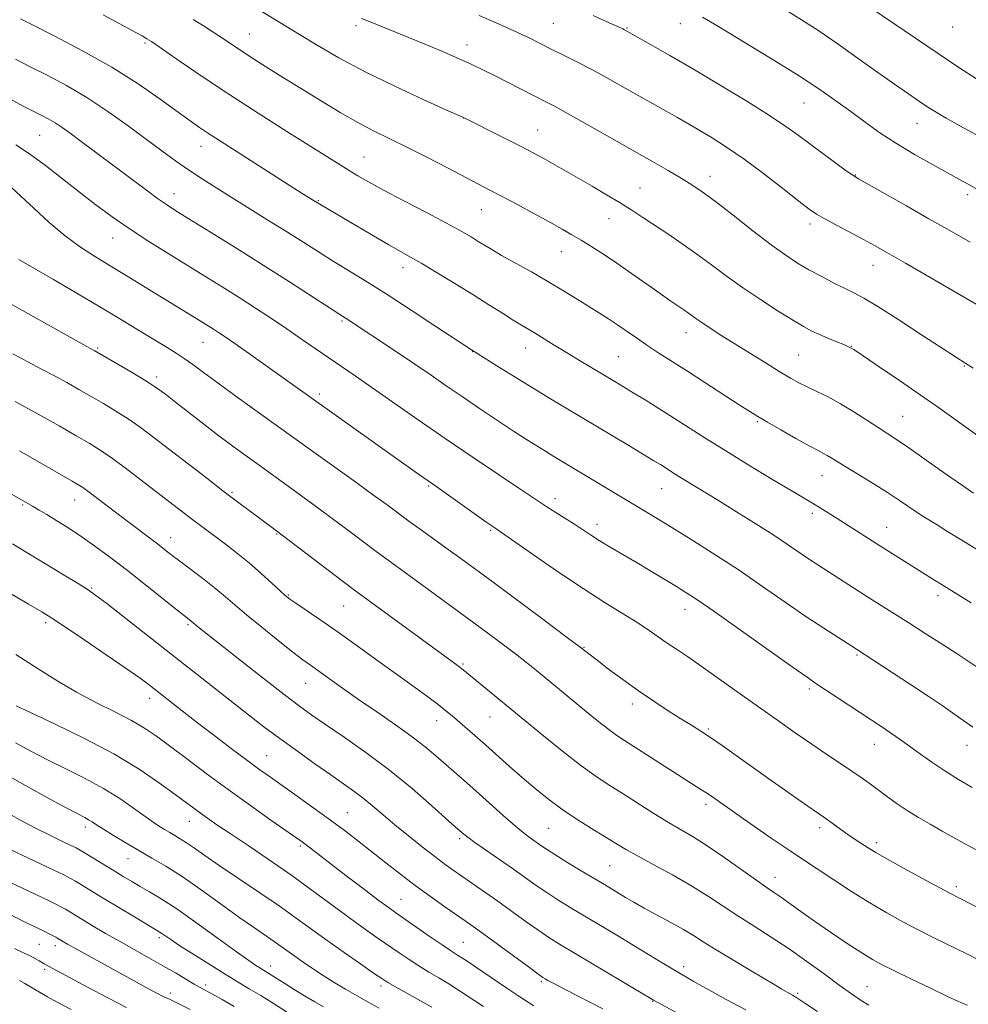
# Model space of a CAD drawing. Extents: x 2192300 to 2195200, y 337300 to 340200.
# Drawn here: x 2193102 to 2193337, y 338217 to 338462 of the extents above; entities that cross this region are included whole.
import ezdxf

# ---------------------------------------------------------------- set-up
doc = ezdxf.new("R2010")
doc.units = 0
doc.header["$MEASUREMENT"] = 0
for name, color, linetype, lineweight in [('DTM SPOT ELEVATION', 2, 'Continuous', 13), ('INDEX CONTOUR', 41, 'Continuous', 13), ('INTERMEDIATE CONTOUR', 44, 'Continuous', 0)]:
    doc.layers.add(name, color=color, linetype=linetype, lineweight=lineweight)

msp = doc.modelspace()

# ---------------------------------------------------------------- linework, layer by layer
at = {"layer": 'DTM SPOT ELEVATION'}
for p in [(2193185.2, 338460.46, 1076.37), (2193234.27, 338461.02, 1073.03), (2193252.56, 338459.85, 1071.9), (2193265.83, 338460.94, 1070.71), (2193333.59, 338460.09, 1064.78), (2193158.73, 338458.4, 1079.13), (2193132.75, 338456.13, 1082.23), (2193212.84, 338455.65, 1075.41), (2193296.64, 338441.21, 1070.87), (2193211.98, 338437.5, 1078.01), (2193324.72, 338436.2, 1068.77), (2193106.56, 338433.21, 1088.97), (2193230.4, 338434.5, 1077.17), (2193146.67, 338430.44, 1084.68), (2193187.19, 338427.83, 1081.11), (2193309.37, 338423.31, 1071.93), (2193273.2, 338422.99, 1075.39), (2193140.01, 338418.68, 1087.33), (2193255.87, 338420.08, 1077.15), (2193337.32, 338418.39, 1070.41), (2193175.89, 338416.93, 1083.88), (2193216.41, 338414.7, 1080.81), (2193248.15, 338412.46, 1078.75), (2193298.07, 338411.13, 1074.43), (2193124.69, 338407.69, 1090.77), (2193236.26, 338404.25, 1080.77), (2193196.88, 338400.26, 1084.57), (2193313.78, 338400.84, 1074.73), (2193181.73, 338387.04, 1088.2), (2193267.23, 338384.1, 1080.66), (2193147.19, 338381.71, 1092.83), (2193121.04, 338380.27, 1095.82), (2193214.23, 338379.4, 1086.04), (2193227.44, 338380.33, 1084.69), (2193308.4, 338380.74, 1077.95), (2193250.48, 338378.14, 1083.03), (2193295.28, 338378.56, 1079.03), (2193336.47, 338375.82, 1076.11), (2193135.64, 338373.07, 1095.61), (2193176.12, 338368.84, 1091.64), (2193284.98, 338362, 1082.18), (2193321.13, 338363.36, 1079.09), (2193301.11, 338348.55, 1082.78), (2193203.19, 338346.02, 1092.18), (2193261.22, 338345.36, 1086.84), (2193115.26, 338342.5, 1102.74), (2193154.4, 338344.42, 1097.79), (2193234.7, 338342.84, 1089.5), (2193102.38, 338341.31, 1104.18), (2193298.71, 338339.17, 1084.38), (2193245.17, 338336.45, 1089.49), (2193317.15, 338335.69, 1083.23), (2193139.19, 338333.17, 1101.33), (2193165.49, 338334.09, 1098.11), (2193218.69, 338334.95, 1092.18), (2193119.5, 338320.63, 1105.85), (2193168.42, 338318.9, 1099.87), (2193329.89, 338318.73, 1084.47), (2193182.18, 338316.17, 1098.87), (2193267.04, 338315.34, 1090.63), (2193108.06, 338312, 1108.35), (2193143.44, 338311.51, 1104.24), (2193241.88, 338305.87, 1093.92), (2193309.76, 338304, 1088.19), (2193211.85, 338301.73, 1097.8), (2193172.72, 338296.98, 1102.81), (2193297.95, 338295.52, 1090.33), (2193133.89, 338293.18, 1108.55), (2193253.89, 338291.78, 1094.49), (2193218.52, 338288.54, 1098.85), (2193205.26, 338287.68, 1100.66), (2193272.79, 338285.62, 1093.78), (2193314.07, 338281.78, 1090.73), (2193337.15, 338281.57, 1088.7), (2193162.99, 338278.98, 1107.11), (2193272.26, 338266.83, 1096.42), (2193183.05, 338264.78, 1107.12), (2193143.8, 338262.68, 1112.73), (2193117.9, 338261.27, 1116.46), (2193233.14, 338260.86, 1100.95), (2193300.53, 338261.03, 1094.41), (2193210.96, 338258.29, 1104.31), (2193314.69, 338257.35, 1093.6), (2193171.42, 338256.54, 1110.25), (2193128.58, 338253.4, 1116.75), (2193248.29, 338251.64, 1100.97), (2193289.38, 338248.73, 1097.33), (2193334.49, 338246.36, 1093.62), (2193196.44, 338243.21, 1109.1), (2193136.35, 338233.7, 1120.34), (2193211.94, 338232.53, 1109.07), (2193106.53, 338232.04, 1124.94), (2193110.5, 338231.69, 1124.52), (2193107.82, 338225.81, 1126.33), (2193164.01, 338226.67, 1117.38), (2193266.73, 338226.47, 1103.55), (2193231.3, 338222.74, 1108.25), (2193139.07, 338219.95, 1123.52), (2193147.88, 338221.96, 1121.6), (2193191.44, 338221.71, 1114.42), (2193312.29, 338221.54, 1099.1), (2193258.96, 338217.89, 1106.08), (2193295.06, 338219.88, 1101.77)]:
    msp.add_point(p, dxfattribs=at)
at = {"layer": 'INDEX CONTOUR', "flags": 128}
for points, elevation in [([(2193339.336, 338419.991), (2193337.456, 338421.046), (2193335.299, 338422.2279), (2193328.54, 338425.901), (2193324.066, 338428.418), (2193319.571, 338431.118), (2193315.497, 338433.813), (2193311.7749, 338436.474), (2193308.2091, 338439.109), (2193304.544, 338441.7729), (2193300.306, 338444.709), (2193294.964, 338448.204), (2193288.297, 338452.372), (2193281.3211, 338456.629), (2193275.359, 338460.214), (2193271.394, 338462.566)], 1070), ([(2193338.758, 338344.226), (2193335.992, 338346.111), (2193331.801, 338349.055), (2193326.979, 338352.459), (2193322.636, 338355.501), (2193319.564, 338357.592), (2193315.055, 338360.531), (2193312.241, 338362.386), (2193309.01, 338364.4711), (2193305.701, 338366.469), (2193302.607, 338368.131), (2193299.831, 338369.483), (2193297.428, 338370.621), (2193295.363, 338371.668), (2193293.255, 338372.849), (2193290.635, 338374.416), (2193287.198, 338376.522), (2193283.308, 338378.931), (2193276.193, 338383.377), (2193273.503, 338385.088), (2193271.426, 338386.447), (2193269.93, 338387.479), (2193267.917, 338388.952), (2193266.989, 338389.604), (2193263.485, 338391.967), (2193261.75, 338393.167), (2193259.412, 338394.817), (2193252.9071, 338399.448), (2193249.4591, 338401.838), (2193246.351, 338403.897), (2193243.606, 338405.631), (2193241.168, 338407.112), (2193238.915, 338408.445), (2193236.47, 338409.846), (2193233.39, 338411.561), (2193229.4349, 338413.726), (2193225.172, 338416.036), (2193221.371, 338418.073), (2193218.515, 338419.578), (2193212.684, 338422.597), (2193208.11, 338424.978), (2193202.81, 338427.721), (2193197.686, 338430.323), (2193189.595, 338434.305), (2193185.7, 338436.358), (2193181.264, 338438.897), (2193176.414, 338441.813), (2193171.417, 338444.893), (2193166.546, 338447.929), (2193162.089, 338450.736), (2193158.339, 338453.133), (2193155.481, 338455.004), (2193151.367, 338457.765), (2193149.441, 338459.035), (2193147.29, 338460.414), (2193144.734, 338462.012)], 1080), ([(2193338.399, 338271.046), (2193335.032, 338273.035), (2193331.6009, 338275.1681), (2193328.4, 338277.317), (2193325.545, 338279.346), (2193321.128, 338282.559), (2193319.445, 338283.747), (2193317.867, 338284.83), (2193316.189, 338285.955), (2193299.575, 338296.941), (2193297.372, 338298.446), (2193293.662, 338301.056), (2193280.4911, 338310.407), (2193274.166, 338314.873), (2193269.968, 338317.78), (2193267.261, 338319.563), (2193264.913, 338321.011), (2193262.029, 338322.753), (2193258.664, 338324.769), (2193255.1129, 338326.881), (2193248.457, 338330.8181), (2193245.7111, 338332.482), (2193243.493, 338333.888), (2193239.517, 338336.493), (2193237.184, 338337.977), (2193232.637, 338340.845), (2193230.907, 338341.978), (2193225.685, 338345.495), (2193220.666, 338348.855), (2193214.324, 338353.117), (2193207.424, 338357.809), (2193200.663, 338362.488), (2193189.171, 338370.52), (2193185, 338373.387), (2193178.46, 338377.828), (2193171.711, 338382.517), (2193168.045, 338385.039), (2193164.209, 338387.615), (2193160.232, 338390.223), (2193156.1431, 338392.848), (2193151.956, 338395.485), (2193147.619, 338398.18), (2193138.267, 338403.942), (2193133.436, 338406.973), (2193128.818, 338409.99), (2193124.582, 338412.938), (2193120.559, 338415.911), (2193116.498, 338419.041), (2193112.239, 338422.382), (2193107.994, 338425.668), (2193104.067, 338428.555), (2193100.656, 338430.805)], 1090), ([(2193312.71, 338216.947), (2193310.821, 338218.1259), (2193308.404, 338219.762), (2193305.3419, 338221.951), (2193301.586, 338224.719), (2193297.343, 338227.821), (2193292.887, 338230.947), (2193288.462, 338233.848), (2193284.187, 338236.541), (2193280.151, 338239.107), (2193272.601, 338244.145), (2193268.498, 338246.719), (2193263.903, 338249.348), (2193259.308, 338251.839), (2193255.369, 338253.954), (2193252.506, 338255.5589), (2193250.197, 338256.937), (2193244.408, 338260.4819), (2193240.612, 338262.862), (2193236.737, 338265.443), (2193233.1319, 338268.081), (2193229.771, 338270.765), (2193226.537, 338273.517), (2193223.347, 338276.333), (2193217.389, 338281.675), (2193214.808, 338283.946), (2193209.123, 338288.854), (2193207.576, 338290.142), (2193205.661, 338291.6451), (2193203.061, 338293.589), (2193199.694, 338296.048), (2193190.671, 338302.571), (2193185.501, 338306.28), (2193180.538, 338309.797), (2193176.227, 338312.79), (2193170.264, 338316.845), (2193168.739, 338317.906), (2193167.652, 338318.77), (2193166.335, 338319.963), (2193164.286, 338321.864), (2193161.654, 338324.26), (2193158.749, 338326.79), (2193155.851, 338329.153), (2193153.107, 338331.27), (2193146.574, 338336.158), (2193144.673, 338337.597), (2193132.902, 338346.661), (2193128.609, 338349.9321), (2193124.713, 338352.816), (2193121.655, 338354.932), (2193118.903, 338356.647), (2193115.6799, 338358.516), (2193111.401, 338360.959), (2193106.227, 338363.866), (2193100.513, 338366.994)], 1100), ([(2193132.678, 338285.831), (2193129.4, 338287.745), (2193125.275, 338289.867), (2193120.5681, 338292.221), (2193115.736, 338294.7639), (2193111.075, 338297.491), (2193106.233, 338300.556), (2193100.696, 338304.151)], 1110), ([(2193229.454, 338216.805), (2193226.243, 338218.81), (2193222.955, 338220.988), (2193212.592, 338228.015), (2193210.477, 338229.404), (2193208.756, 338230.515), (2193206.658, 338231.906), (2193203.669, 338233.952), (2193195.117, 338239.9), (2193193.21, 338241.268), (2193190.686, 338243.144), (2193186.974, 338245.948), (2193182.699, 338249.201), (2193172.834, 338256.794), (2193171.8599, 338257.523), (2193170.509, 338258.486), (2193164.093, 338262.9661), (2193158.989, 338266.563), (2193153.427, 338270.553), (2193148.006, 338274.54), (2193143.069, 338278.238), (2193138.899, 338281.388), (2193135.612, 338283.833), (2193132.678, 338285.831)], 1110), ([(2193167.983, 338215.248), (2193164.721, 338217.313), (2193161.538, 338219.308), (2193158.703, 338221.03), (2193155.9129, 338222.695), (2193152.718, 338224.625), (2193148.866, 338227.012), (2193144.877, 338229.528), (2193141.465, 338231.718), (2193139.164, 338233.236), (2193136.979, 338234.74), (2193136.331, 338235.16), (2193130.131, 338238.858), (2193122.389, 338243.52), (2193115.462, 338247.7499), (2193114.272, 338248.441), (2193112.729, 338249.23), (2193109.934, 338250.571), (2193093.023, 338258.569)], 1120)]:
    msp.add_lwpolyline(points, dxfattribs=dict(at, elevation=elevation))
at = {"layer": 'INTERMEDIATE CONTOUR', "flags": 128}
for points, elevation in [([(2193340.647, 338357.921), (2193330.032, 338365.5), (2193325.506, 338368.674), (2193320.347, 338372.2291), (2193315.301, 338375.666), (2193311.305, 338378.364), (2193308.984, 338379.898), (2193307.708, 338380.6349), (2193306.534, 338381.143), (2193304.752, 338381.866), (2193302.57, 338382.765), (2193300.424, 338383.68), (2193298.581, 338384.533), (2193296.622, 338385.58), (2193293.955, 338387.158), (2193290.191, 338389.492), (2193285.759, 338392.343), (2193281.29, 338395.358), (2193277.268, 338398.25), (2193273.589, 338401.001), (2193269.999, 338403.654), (2193266.326, 338406.235), (2193262.722, 338408.672), (2193256.54, 338412.789), (2193253.826, 338414.568), (2193250.903, 338416.403), (2193247.523, 338418.424), (2193243.908, 338420.526), (2193232.323, 338427.168), (2193230.342, 338428.271), (2193228.228, 338429.4), (2193225.465, 338430.822), (2193221.781, 338432.681), (2193211.771, 338437.663), (2193207.522, 338439.561), (2193201.96, 338442.066), (2193194.844, 338445.365), (2193187.487, 338448.973), (2193180.9779, 338452.459), (2193175.532, 338455.612), (2193171.14, 338458.274), (2193158.002, 338466.291)], 1078), ([(2193339.489, 338330.3389), (2193334.9821, 338333.054), (2193331.884, 338334.9649), (2193329.702, 338336.325), (2193326.43, 338338.333), (2193324.778, 338339.398), (2193320.345, 338342.404), (2193317.332, 338344.375), (2193313.767, 338346.603), (2193306.998, 338350.7299), (2193303.4, 338352.973), (2193302.398, 338353.578), (2193301.45, 338354.09), (2193300.109, 338354.789), (2193297.908, 338355.977), (2193294.603, 338357.821), (2193290.846, 338359.952), (2193287.508, 338361.866), (2193285.158, 338363.241), (2193283.142, 338364.485), (2193280.501, 338366.186), (2193271.923, 338371.765), (2193267.391, 338374.691), (2193260.552, 338379.048), (2193257.8141, 338380.837), (2193255.174, 338382.639), (2193252.63, 338384.413), (2193250.239, 338386.061), (2193248.012, 338387.5309), (2193245.758, 338388.965), (2193240.251, 338392.43), (2193236.809, 338394.564), (2193232.96, 338396.8631), (2193228.829, 338399.221), (2193221.43, 338403.341), (2193218.974, 338404.759), (2193217.178, 338405.848), (2193215.613, 338406.8271), (2193213.838, 338407.913), (2193211.379, 338409.335), (2193207.752, 338411.321), (2193202.735, 338413.976), (2193197.152, 338416.9), (2193192.086, 338419.568), (2193188.352, 338421.592), (2193185.672, 338423.116), (2193183.501, 338424.422), (2193181.273, 338425.8099), (2193168.037, 338434.174), (2193160.915, 338438.704), (2193153.623, 338443.424), (2193146.996, 338447.833), (2193141.5079, 338451.569), (2193134.356, 338456.498), (2193133.262, 338457.175), (2193132.04, 338457.876), (2193130.486, 338458.73), (2193127.389, 338460.412), (2193122.356, 338463.12)], 1082), ([(2193338.703, 338375.305), (2193334.546, 338377.949), (2193331.247, 338380.081), (2193326.103, 338383.434), (2193320.17, 338387.285), (2193314.935, 338390.621), (2193311.466, 338392.71), (2193309.163, 338393.943), (2193307.007, 338394.994), (2193304.222, 338396.386), (2193301.018, 338398.051), (2193297.848, 338399.772), (2193294.993, 338401.4381), (2193292.057, 338403.362), (2193288.47, 338405.963), (2193283.904, 338409.463), (2193278.987, 338413.299), (2193274.588, 338416.709), (2193271.312, 338419.146), (2193268.71, 338420.915), (2193266.071, 338422.534), (2193262.797, 338424.443), (2193258.736, 338426.765), (2193242.67, 338435.909), (2193237.986, 338438.55), (2193234.779, 338440.312), (2193232.426, 338441.546), (2193219.841, 338447.961), (2193216.963, 338449.398), (2193214.184, 338450.721), (2193210.86, 338452.215), (2193206.566, 338454.07), (2193201.759, 338456.099), (2193197.119, 338458.018), (2193193.211, 338459.597), (2193187.959, 338461.687), (2193186.584, 338462.264)], 1076), ([(2193347.1491, 338386.772), (2193321.875, 338401.408), (2193317.222, 338404.082), (2193314.122, 338405.825), (2193311.382, 338407.304), (2193304.691, 338410.825), (2193301.764, 338412.394), (2193299.732, 338413.567), (2193297.908, 338414.827), (2193295.335, 338416.812), (2193291.358, 338419.93), (2193286.543, 338423.656), (2193281.757, 338427.233), (2193277.628, 338430.104), (2193273.8119, 338432.52), (2193269.723, 338434.93), (2193264.963, 338437.663), (2193250.842, 338445.682), (2193247.147, 338447.752), (2193243.694, 338449.624), (2193240.279, 338451.391), (2193236.943, 338453.065), (2193233.786, 338454.634), (2193228.125, 338457.464), (2193225.415, 338458.767), (2193222.679, 338460.013), (2193220.064, 338461.157), (2193215.85, 338462.958)], 1074), ([(2193337.878, 338406.581), (2193332.822, 338409.503), (2193327.662, 338412.458), (2193322.085, 338415.627), (2193310.193, 338422.351), (2193308.7419, 338423.248), (2193307.131, 338424.381), (2193304.532, 338426.262), (2193301.288, 338428.634), (2193298.035, 338431.045), (2193295.166, 338433.198), (2193292.1, 338435.404), (2193288.013, 338438.1269), (2193282.368, 338441.667), (2193275.778, 338445.6681), (2193269.141, 338449.611), (2193263.252, 338453.042), (2193258.479, 338455.778), (2193252.02, 338459.42), (2193251.601, 338459.624), (2193250.506, 338460.122), (2193248.138, 338461.174), (2193244.154, 338462.93)], 1072), ([(2193343.607, 338431.036), (2193335.377, 338435.5569), (2193331.93, 338437.48), (2193329.427, 338438.936), (2193327.432, 338440.188), (2193325.322, 338441.602), (2193322.579, 338443.484), (2193319.108, 338445.896), (2193314.9231, 338448.842), (2193310.111, 338452.257), (2193305.068, 338455.816), (2193300.263, 338459.125), (2193296.007, 338461.9149), (2193291.973, 338464.405)], 1068), ([(2193339.469, 338447.213), (2193335.0999, 338450.074), (2193329.961, 338453.5091), (2193324.297, 338457.358), (2193318.692, 338461.185), (2193313.819, 338464.4849)], 1066), ([(2193338.193, 338316.974), (2193335.112, 338318.898), (2193330.995, 338321.405), (2193329.065, 338322.605), (2193315.646, 338331.043), (2193305.749, 338337.375), (2193303.258, 338338.945), (2193301.284, 338340.166), (2193298.318, 338341.953), (2193293.3891, 338344.892), (2193288.64, 338347.74), (2193282.9111, 338351.204), (2193277.187, 338354.713), (2193272.241, 338357.815), (2193264.14, 338362.991), (2193260.475, 338365.3), (2193257.089, 338367.401), (2193254.159, 338369.198), (2193251.757, 338370.657), (2193249.553, 338371.982), (2193240.831, 338377.179), (2193237.529, 338379.178), (2193234.522, 338381.035), (2193229.744, 338384.004), (2193226.338, 338386.027), (2193224.331, 338387.246), (2193221.643, 338388.9391), (2193218.265, 338391.083), (2193214.273, 338393.595), (2193209.827, 338396.346), (2193205.418, 338399.029), (2193201.621, 338401.295), (2193198.78, 338402.934), (2193193.419, 338405.948), (2193189.559, 338408.174), (2193185.324, 338410.643), (2193174.816, 338416.885), (2193171.847, 338418.756), (2193150.339, 338432.504), (2193148.298, 338433.829), (2193146.34, 338435.144), (2193144.02, 338436.77), (2193136.539, 338442.187), (2193131.044, 338445.9839), (2193124.518, 338450.107), (2193117.2701, 338454.2051), (2193110.338, 338457.843), (2193104.941, 338460.564), (2193101.798, 338462.13)], 1084), ([(2193339.376, 338301.15), (2193337.412, 338302.466), (2193334.68, 338304.255), (2193330.985, 338306.644), (2193326.77, 338309.348), (2193322.638, 338311.98), (2193312.852, 338318.143), (2193300.014, 338326.373), (2193297.987, 338327.725), (2193292.731, 338331.331), (2193289.088, 338333.751), (2193284.6379, 338336.604), (2193279.855, 338339.603), (2193275.348, 338342.39), (2193266.345, 338347.885), (2193264.599, 338348.972), (2193260.912, 338351.31), (2193259.302, 338352.296), (2193253.044, 338356.061), (2193233.986, 338367.4399), (2193229.254, 338370.3069), (2193224.526, 338373.222), (2193220.259, 338375.884), (2193213.94, 338379.863), (2193205.104, 338385.677), (2193198.917, 338389.726), (2193192.694, 338393.74), (2193187.403, 338397.061), (2193179.1709, 338402.114), (2193175.623, 338404.346), (2193168.161, 338409.103), (2193163.762, 338411.862), (2193150.59, 338420.058), (2193146.951, 338422.379), (2193143.597, 338424.604), (2193140.372, 338426.858), (2193136.99, 338429.319), (2193133.128, 338432.177), (2193128.571, 338435.532), (2193123.527, 338439.113), (2193118.309, 338442.553), (2193113.212, 338445.559), (2193108.454, 338448.108), (2193104.236, 338450.249), (2193100.595, 338452.083)], 1086), ([(2193338.603, 338286.047), (2193334.1, 338289.233), (2193331.207, 338291.238), (2193327.504, 338293.7519), (2193323.1, 338296.687), (2193309.698, 338305.437), (2193305.012, 338308.389), (2193301.497, 338310.657), (2193297.094, 338313.596), (2193291.9489, 338317.1439), (2193286.31, 338321.056), (2193280.453, 338325.043), (2193274.657, 338328.839), (2193269.216, 338332.286), (2193264.428, 338335.252), (2193260.5151, 338337.647), (2193248.529, 338344.921), (2193234.409, 338353.374), (2193232.321, 338354.64), (2193230.146, 338355.986), (2193227.605, 338357.599), (2193224.407, 338359.672), (2193220.398, 338362.313), (2193215.955, 338365.276), (2193211.59, 338368.229), (2193207.657, 338370.934), (2193203.883, 338373.546), (2193199.835, 338376.316), (2193195.281, 338379.371), (2193182.743, 338387.638), (2193180.9619, 338388.775), (2193168.681, 338396.749), (2193162.176, 338400.911), (2193155.376, 338405.193), (2193149.016, 338409.149), (2193140.442, 338414.451), (2193138.086, 338415.965), (2193135.889, 338417.492), (2193133.128, 338419.513), (2193116.532, 338431.91), (2193114.132, 338433.6829), (2193112.1489, 338435.102), (2193110.397, 338436.262), (2193108.726, 338437.2461), (2193107.131, 338438.1), (2193102.802, 338440.306), (2193096.577, 338443.565)], 1088), ([(2193339.752, 338255.427), (2193336.942, 338256.921), (2193333.977, 338258.536), (2193330.955, 338260.211), (2193327.962, 338261.898), (2193325.041, 338263.609), (2193322.222, 338265.369), (2193319.54, 338267.182), (2193317.0459, 338268.9681), (2193312.797, 338272.104), (2193310.794, 338273.545), (2193308.4901, 338275.141), (2193305.647, 338277.051), (2193302.296, 338279.286), (2193298.532, 338281.826), (2193294.435, 338284.651), (2193290.017, 338287.752), (2193285.272, 338291.121), (2193275.38, 338298.182), (2193271.051, 338301.227), (2193267.607, 338303.583), (2193264.885, 338305.406), (2193262.599, 338306.954), (2193258.14, 338310.086), (2193255.322, 338311.948), (2193247.206, 338316.973), (2193241.708, 338320.4901), (2193235.355, 338324.742), (2193229.111, 338329.027), (2193219.4549, 338335.73), (2193217.472, 338337.129), (2193205.288, 338345.786), (2193199.968, 338349.5171), (2193158.52, 338379.007), (2193155.124, 338381.395), (2193152.72, 338383.059), (2193151.082, 338384.159), (2193149.816, 338384.9771), (2193147.144, 338386.645), (2193128.7251, 338397.956), (2193120.473, 338402.9479), (2193116.704, 338405.377), (2193112.9, 338408.18), (2193108.941, 338411.545), (2193105.136, 338415.038), (2193101.907, 338418.076), (2193099.5641, 338420.211)], 1092), ([(2193342.963, 338239.528), (2193332.869, 338244.741), (2193330.222, 338246.159), (2193326.095, 338248.406), (2193321.344, 338251.017), (2193317.165, 338253.341), (2193314.443, 338254.896), (2193312.8349, 338255.866), (2193310.455, 338257.401), (2193309.045, 338258.331), (2193307.467, 338259.406), (2193305.767, 338260.611), (2193302.687, 338262.838), (2193301.542, 338263.648), (2193297.6001, 338266.393), (2193288.707, 338272.652), (2193276.233, 338281.505), (2193273.399, 338283.463), (2193270.968, 338285.06), (2193268.621, 338286.535), (2193266.007, 338288.157), (2193262.864, 338290.14), (2193259.286, 338292.473), (2193255.456, 338295.084), (2193251.591, 338297.86), (2193248.038, 338300.506), (2193245.18, 338302.6879), (2193240.979, 338305.925), (2193237.514, 338308.537), (2193231.994, 338312.657), (2193219.32, 338322.066), (2193214.723, 338325.46), (2193211.259, 338327.998), (2193208.1631, 338330.243), (2193201.481, 338335.05), (2193198.379, 338337.299), (2193192.937, 338341.311), (2193189.366, 338343.916), (2193184.585, 338347.357), (2193174.729, 338354.414), (2193165.3789, 338361.159), (2193155.709, 338368.086), (2193150.946, 338371.5331), (2193147.32, 338374.212), (2193144.651, 338376.2), (2193142.527, 338377.726), (2193140.54, 338379.032), (2193138.299, 338380.4021), (2193135.419, 338382.135), (2193126.924, 338387.301), (2193121.539, 338390.537), (2193115.6959, 338393.99), (2193109.984, 338397.321), (2193101.361, 338402.289)], 1094), ([(2193340.166, 338228.145), (2193336.922, 338229.768), (2193329.216, 338233.538), (2193325.138, 338235.577), (2193321.1739, 338237.652), (2193317.19, 338239.87), (2193312.971, 338242.3799), (2193308.434, 338245.232), (2193304.0169, 338248.095), (2193295.234, 338253.875), (2193292.401, 338255.792), (2193288.483, 338258.483), (2193284.038, 338261.56), (2193279.912, 338264.437), (2193274.436, 338268.2881), (2193272.6341, 338269.526), (2193270.998, 338270.5931), (2193266.33, 338273.547), (2193251.979, 338282.763), (2193250.106, 338283.991), (2193248.397, 338285.216), (2193246.369, 338286.795), (2193243.974, 338288.736), (2193230.076, 338300.139), (2193227.612, 338302.115), (2193224.865, 338304.255), (2193221.569, 338306.756), (2193217.7, 338309.641), (2193213.298, 338312.893), (2193203.686, 338319.943), (2193193.19, 338327.576), (2193190.253, 338329.744), (2193183.081, 338335.1309), (2193179.295, 338337.956), (2193175.715, 338340.579), (2193169.2419, 338345.259), (2193160.607, 338351.568), (2193157.689, 338353.679), (2193154.577, 338355.946), (2193151.152, 338358.497), (2193147.391, 338361.376), (2193143.651, 338364.285), (2193140.385, 338366.842), (2193137.861, 338368.796), (2193135.614, 338370.425), (2193132.998, 338372.137), (2193129.607, 338374.201), (2193126.016, 338376.316), (2193120.15, 338379.701), (2193118.325, 338380.7), (2193091.708, 338395.5059)], 1096), ([(2193337.28, 338216.923), (2193336.355, 338217.297), (2193334.826, 338217.973), (2193332.1471, 338219.214), (2193328.042, 338221.152), (2193323.324, 338223.405), (2193319.074, 338225.461), (2193316.044, 338226.981), (2193313.651, 338228.309), (2193310.98, 338229.9611), (2193307.376, 338232.297), (2193303.233, 338235.052), (2193299.203, 338237.805), (2193295.816, 338240.205), (2193290.99, 338243.713), (2193289.283, 338244.891), (2193287.444, 338246.13), (2193284.839, 338247.9319), (2193276.694, 338253.705), (2193272.502, 338256.572), (2193269.067, 338258.75), (2193262.939, 338262.357), (2193259.311, 338264.598), (2193251.663, 338269.448), (2193248.293, 338271.567), (2193244.95, 338273.767), (2193241.122, 338276.521), (2193236.528, 338280.094), (2193231.801, 338283.914), (2193211.848, 338300.306), (2193210.83, 338301.106), (2193209.4401, 338302.146), (2193187.01, 338318.542), (2193184.866, 338320.1261), (2193182.128, 338322.188), (2193165.092, 338335.113), (2193158.694, 338339.874), (2193155.794, 338342.058), (2193152.132, 338344.842), (2193147.685, 338348.252), (2193134.742, 338358.227), (2193131.567, 338360.6), (2193128.596, 338362.677), (2193125.554, 338364.626), (2193122.45, 338366.489), (2193119.361, 338368.279), (2193116.3411, 338370.009), (2193113.334, 338371.702), (2193110.26, 338373.384), (2193107.0411, 338375.088), (2193103.6091, 338376.883), (2193099.9, 338378.846)], 1098), ([(2193299.976, 338215.351), (2193296.846, 338217.447), (2193294.8641, 338218.746), (2193293.774, 338219.4189), (2193292.447, 338220.159), (2193291.123, 338220.923), (2193288.518, 338222.453), (2193284.294, 338224.954), (2193279.329, 338227.921), (2193274.8051, 338230.674), (2193271.565, 338232.714), (2193269.116, 338234.273), (2193266.626, 338235.764), (2193263.495, 338237.495), (2193256.83, 338241.075), (2193254.268, 338242.517), (2193252.254, 338243.71), (2193246.991, 338246.896), (2193241.197, 338250.375), (2193237.68, 338252.503), (2193234.631, 338254.376), (2193232.559, 338255.693), (2193231.205, 338256.604), (2193228.869, 338258.252), (2193227.207, 338259.513), (2193224.899, 338261.419), (2193221.836, 338264.105), (2193215.033, 338270.217), (2193212.149, 338272.765), (2193205.069, 338278.943), (2193202.444, 338281.141), (2193199.157, 338283.681), (2193195.018, 338286.649), (2193190.413, 338289.836), (2193185.872, 338292.96), (2193181.85, 338295.7731), (2193173.901, 338301.422), (2193172.022, 338302.791), (2193169.508, 338304.717), (2193165.903, 338307.567), (2193161.787, 338310.882), (2193158.002, 338313.995), (2193155.142, 338316.424), (2193152.82, 338318.4209), (2193150.4, 338320.421), (2193147.442, 338322.7309), (2193141.407, 338327.301), (2193139.208, 338328.984), (2193135.512, 338331.839), (2193127.487, 338337.9), (2193118.866, 338344.472), (2193117.274, 338345.631), (2193116.08, 338346.406), (2193114.689, 338347.216), (2193101.543, 338354.725)], 1102), ([(2193282.111, 338215.772), (2193277.293, 338218.389), (2193272.976, 338220.748), (2193269.075, 338222.925), (2193265.398, 338225.042), (2193261.769, 338227.2091), (2193254.172, 338231.844), (2193250.047, 338234.337), (2193238.504, 338241.254), (2193235.43, 338243.141), (2193232.647, 338244.927), (2193230.024, 338246.712), (2193224.348, 338250.723), (2193214.765, 338257.389), (2193212.993, 338258.679), (2193212.028, 338259.437), (2193210.0049, 338261.227), (2193204.1209, 338266.492), (2193199.171, 338270.772), (2193193.526, 338275.373), (2193187.712, 338279.733), (2193182.256, 338283.577), (2193177.682, 338286.699), (2193174.249, 338289.0619), (2193171.157, 338291.294), (2193167.339, 338294.193), (2193162.118, 338298.252), (2193156.374, 338302.759), (2193146.254, 338310.763), (2193143.775, 338312.787), (2193140.703, 338315.224), (2193132.892, 338321.452), (2193128.384, 338324.998), (2193124.282, 338328.1491), (2193120.579, 338330.889), (2193117.126, 338333.313), (2193113.83, 338335.491), (2193110.836, 338337.375), (2193108.3501, 338338.889), (2193106.457, 338340.0191), (2193104.768, 338341.005), (2193082.571, 338353.671)], 1104), ([(2193271.431, 338211.583), (2193259.208, 338218.165), (2193235.812, 338232.1321), (2193233.1801, 338233.779), (2193230.662, 338235.478), (2193227.56, 338237.682), (2193220.4989, 338242.766), (2193217.254, 338245.055), (2193209.603, 338250.35), (2193207.375, 338251.948), (2193204.805, 338253.869), (2193201.671, 338256.294), (2193198.24, 338259.02), (2193194.906, 338261.749), (2193191.971, 338264.234), (2193189.389, 338266.441), (2193187.024, 338268.3899), (2193184.7071, 338270.147), (2193182.1371, 338271.9691), (2193178.977, 338274.161), (2193175.029, 338276.925), (2193170.642, 338280.045), (2193166.3, 338283.202), (2193162.345, 338286.174), (2193158.529, 338289.124), (2193127.569, 338313.399), (2193123.259, 338316.76), (2193120.582, 338318.806), (2193118.625, 338320.168), (2193116.136, 338321.727), (2193112.242, 338324.111), (2193107.594, 338326.941), (2193103.222, 338329.587), (2193099.851, 338331.601)], 1106), ([(2193246.614, 338216.03), (2193237.199, 338220.856), (2193234.436, 338222.298), (2193232.955, 338223.105), (2193232.231, 338223.526), (2193231.713, 338223.849), (2193230.754, 338224.521), (2193228.678, 338226.03), (2193217.003, 338234.57), (2193214.346, 338236.486), (2193212.367, 338237.883), (2193207.3039, 338241.417), (2193203.759, 338243.936), (2193199.97, 338246.701), (2193196.251, 338249.514), (2193192.676, 338252.2929), (2193185.972, 338257.573), (2193182.608, 338260.175), (2193178.917, 338262.944), (2193174.78, 338265.952), (2193170.591, 338268.937), (2193163.954, 338273.611), (2193161.346, 338275.474), (2193158.3651, 338277.662), (2193154.53, 338280.537), (2193150.177, 338283.84), (2193145.846, 338287.157), (2193141.991, 338290.139), (2193133.903, 338296.45), (2193131.531, 338298.2119), (2193128.101, 338300.636), (2193123.128, 338304.057), (2193117.577, 338307.831), (2193112.775, 338311.068), (2193109.594, 338313.174), (2193107.082, 338314.741), (2193103.833, 338316.658), (2193098.885, 338319.542)], 1108), ([(2193216.921, 338216.573), (2193210.739, 338220.668), (2193208.317, 338222.213), (2193205.856, 338223.695), (2193203.341, 338225.179), (2193200.845, 338226.694), (2193198.409, 338228.266), (2193195.971, 338229.916), (2193190.714, 338233.553), (2193187.611, 338235.737), (2193183.94, 338238.394), (2193174.611, 338245.308), (2193169.236, 338249.187), (2193163.677, 338253.043), (2193158.401, 338256.602), (2193153.936, 338259.583), (2193150.654, 338261.794), (2193148.316, 338263.406), (2193146.528, 338264.678), (2193144.887, 338265.881), (2193140.248, 338269.348), (2193136.409, 338272.161), (2193131.347, 338275.601), (2193125.05, 338279.402), (2193117.723, 338283.271), (2193110.431, 338286.815), (2193104.451, 338289.617), (2193100.715, 338291.387)], 1112), ([(2193204.043, 338216.411), (2193195.031, 338221.481), (2193193.149, 338222.579), (2193191.653, 338223.537), (2193189.606, 338224.935), (2193186.342, 338227.182), (2193182.268, 338230.0119), (2193178.058, 338232.987), (2193170.376, 338238.572), (2193166.11, 338241.5981), (2193161.107, 338245.019), (2193151.226, 338251.676), (2193147.65, 338254.146), (2193145.04, 338255.981), (2193143.09, 338257.328), (2193141.5239, 338258.329), (2193140.178, 338259.121), (2193138.917, 338259.839), (2193137.583, 338260.633), (2193135.916, 338261.709), (2193133.6321, 338263.29), (2193130.53, 338265.507), (2193126.739, 338268.1221), (2193122.469, 338270.807), (2193117.923, 338273.303), (2193113.282, 338275.626), (2193108.721, 338277.863), (2193104.416, 338280.063), (2193100.551, 338282.141)], 1114), ([(2193191.021, 338216.183), (2193188.258, 338217.682), (2193185.483, 338219.248), (2193182.647, 338220.897), (2193179.804, 338222.603), (2193177.038, 338224.327), (2193174.429, 338226.026), (2193172.053, 338227.635), (2193169.984, 338229.086), (2193166.618, 338231.523), (2193164.867, 338232.765), (2193159.975, 338236.127), (2193156.349, 338238.684), (2193151.766, 338241.991), (2193146.748, 338245.593), (2193141.9709, 338248.9), (2193137.939, 338251.477), (2193134.474, 338253.517), (2193131.229, 338255.366), (2193127.971, 338257.276), (2193124.927, 338259.12), (2193122.438, 338260.672), (2193120.735, 338261.773), (2193119.612, 338262.515), (2193118.754, 338263.053), (2193117.786, 338263.584), (2193116.09, 338264.469), (2193112.991, 338266.108), (2193108.117, 338268.7379), (2193102.329, 338271.928), (2193096.794, 338275.08)], 1116), ([(2193177.127, 338216.493), (2193174.991, 338217.755), (2193172.456, 338219.275), (2193169.867, 338220.853), (2193167.527, 338222.315), (2193162.928, 338225.223), (2193161.338, 338226.186), (2193160.31, 338226.837), (2193158.549, 338228.036), (2193155.524, 338230.193), (2193150.969, 338233.5081), (2193145.67, 338237.344), (2193140.677, 338240.855), (2193136.803, 338243.397), (2193133.899, 338245.138), (2193131.5761, 338246.447), (2193129.478, 338247.65), (2193127.377, 338248.897), (2193125.076, 338250.298), (2193117.908, 338254.724), (2193116.634, 338255.494), (2193115.656, 338256.024), (2193114.3199, 338256.67), (2193112.12, 338257.716), (2193109.131, 338259.167), (2193105.574, 338260.952), (2193101.656, 338263.01), (2193097.524, 338265.302)], 1118), ([(2193154.905, 338216.6161), (2193151.95, 338218.318), (2193149.5149, 338219.689), (2193146.501, 338221.351), (2193145.0201, 338222.194), (2193140.322, 338224.9551), (2193137.201, 338226.755), (2193133.718, 338228.714), (2193130.055, 338230.757), (2193126.412, 338232.81), (2193122.979, 338234.795), (2193119.921, 338236.606), (2193113.015, 338240.776), (2193112.0311, 338241.331), (2193110.764, 338241.983), (2193108.798, 338242.941), (2193099.339, 338247.451)], 1122), ([(2193144.033, 338215.861), (2193139.363, 338218.18), (2193138.7049, 338218.485), (2193137.642, 338218.938), (2193136.96, 338219.257), (2193136.009, 338219.742), (2193134.698, 338220.442), (2193115.322, 338231.081), (2193113.531, 338232.082), (2193111.108, 338233.503), (2193110.568, 338233.803), (2193109.789, 338234.221), (2193108.799, 338234.736), (2193107.661, 338235.311), (2193103.345, 338237.4), (2193096.488, 338240.834)], 1124), ([(2193128.168, 338216.371), (2193123.5021, 338218.7389), (2193118.459, 338221.396), (2193107.698, 338227.2091), (2193106.487, 338227.927), (2193105.513, 338228.483), (2193104.215, 338229.164), (2193102.527, 338229.978), (2193100.332, 338231.009)], 1126), ([(2193114.407, 338215.829), (2193110.97, 338217.684), (2193108.547, 338219.027), (2193106.959, 338219.935), (2193102.879, 338222.356), (2193101.528, 338223.068)], 1128)]:
    msp.add_lwpolyline(points, dxfattribs=dict(at, elevation=elevation))

doc.saveas('drawing.dxf')
